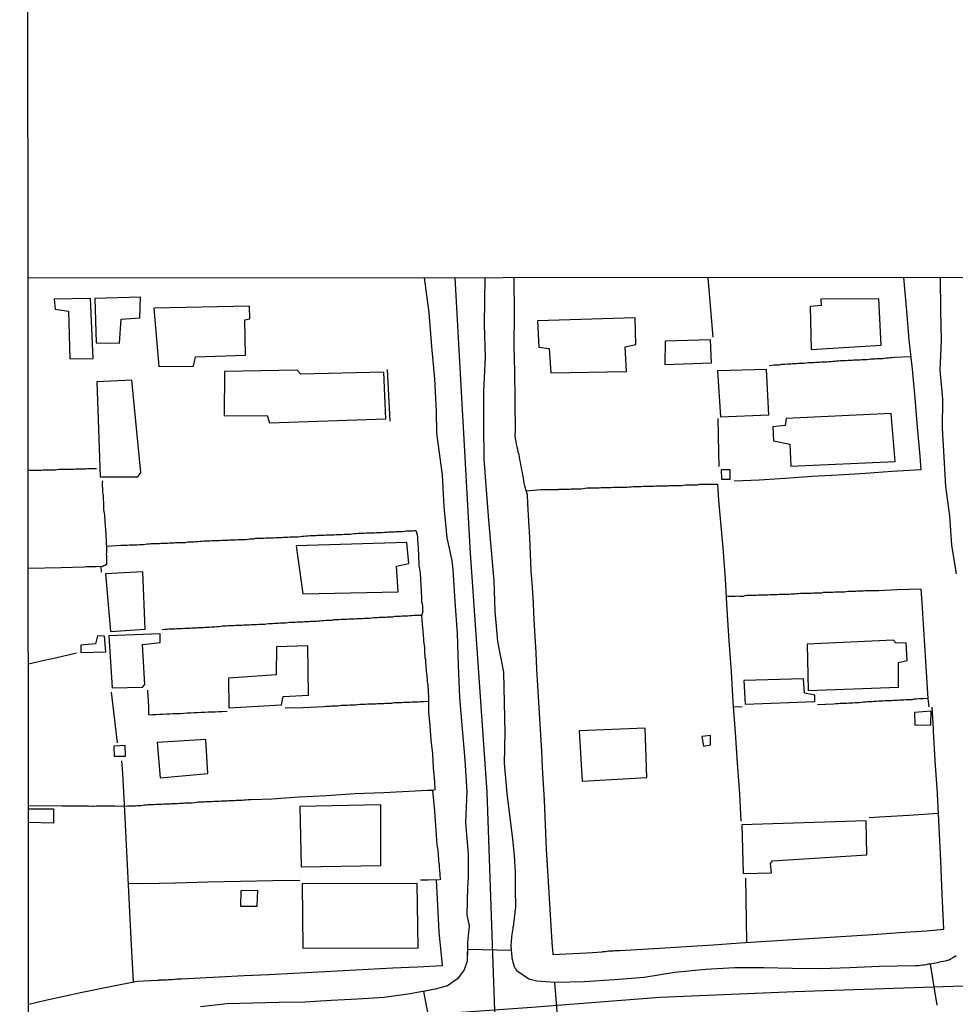
# Model space of a CAD drawing. Units: millimetres. Extents: x 190346 to 192761, y 1682605 to 1685379.
# Drawn here: x 190346 to 190455, y 1684184 to 1684298 of the extents above; entities that cross this region are included whole.
import ezdxf

# ---------------------------------------------------------------- set-up
doc = ezdxf.new("R2010")
doc.units = ezdxf.units.MM
for name, color, linetype in [('V-CRUZAMENTO', 1, 'Continuous'), ('V-EDIFICACAO', 31, 'Continuous'), ('V-EIXO_DE_LOGRADOURO', 3, 'Continuous'), ('V-LOTE', 1, 'Continuous'), ('V-QUADRA', 21, 'Continuous'), ('V-TESTADA', 41, 'Continuous'), ('X-LIMITE_1000', 7, 'Continuous'), ('X-LIMITE_5000', 7, 'Continuous')]:
    doc.layers.add(name, color=color, linetype=linetype)

msp = doc.modelspace()

# ---------------------------------------------------------------- linework, layer by layer
at = {"layer": 'V-CRUZAMENTO'}
for points in [[(190408.81, 1684181.07), (190408.38, 1684186.37), (190406.29, 1684186.51), (190405.38, 1684186.73), (190404.03, 1684187.69), (190403.95, 1684187.76), (190403.93, 1684187.82), (190403.89, 1684187.89), (190403.82, 1684187.93), (190403.72, 1684188.19), (190403.61, 1684188.45), (190403.54, 1684188.67), (190403.5, 1684188.92), (190403.44, 1684189.14), (190403.42, 1684189.4), (190403.39, 1684189.61), (190403.39, 1684189.83), (190403.35, 1684190.08), (190398.22, 1684190.2), (190398.19, 1684188.83), (190397.83, 1684187.81), (190397.06, 1684186.76), (190395.89, 1684185.97), (190394.49, 1684185.59), (190393.11, 1684185.32), (190394.21, 1684179.64)], [(190455.1, 1684189.46), (190454.91, 1684189.35), (190454.7, 1684189.22), (190454.46, 1684189.07), (190454.27, 1684188.96), (190454.05, 1684188.9), (190453.84, 1684188.85), (190453.62, 1684188.81), (190453.36, 1684188.77), (190453.15, 1684188.73), (190452.93, 1684188.64), (190452.72, 1684188.6), (190452.5, 1684188.55), (190452.25, 1684188.51), (190452.09, 1684188.48), (190452.85, 1684183.73)]]:
    msp.add_lwpolyline(points, dxfattribs=at)
at = {"layer": 'V-EDIFICACAO'}
for points in [[(190350.13, 1684265.83), (190350.24, 1684264.68), (190351.8, 1684264.44), (190351.95, 1684258.91), (190354.67, 1684258.95), (190354.38, 1684265.91), (190350.13, 1684265.83)], [(190354.86, 1684265.91), (190355.04, 1684260.76), (190357.74, 1684260.72), (190357.92, 1684263.51), (190360.1, 1684263.67), (190360.19, 1684266.06), (190354.86, 1684265.91)], [(190439.37, 1684265.83), (190439.41, 1684265.11), (190438.11, 1684264.98), (190438.22, 1684259.98), (190446.36, 1684260.49), (190446.12, 1684265.89), (190439.37, 1684265.83)], [(190361.75, 1684264.81), (190362.31, 1684258.01), (190366.36, 1684258.04), (190366.59, 1684259.15), (190372.39, 1684259.31), (190372.33, 1684263.43), (190372.91, 1684263.55), (190372.88, 1684265.03), (190361.75, 1684264.81)], [(190406.4, 1684263.3), (190406.53, 1684260.26), (190407.73, 1684260.1), (190407.95, 1684257.28), (190416.75, 1684257.44), (190416.6, 1684260.29), (190417.84, 1684260.56), (190417.73, 1684263.65), (190406.4, 1684263.3)], [(190421.24, 1684260.95), (190421.21, 1684258.23), (190426.65, 1684258.44), (190426.53, 1684261.1), (190421.24, 1684260.95)], [(190378.83, 1684257.1), (190378.4, 1684257.6), (190369.94, 1684257.43), (190369.92, 1684252.25), (190374.91, 1684252.32), (190375.19, 1684251.47), (190388.74, 1684251.93), (190388.5, 1684257.33), (190378.83, 1684257.1)], [(190427.33, 1684257.5), (190427.67, 1684252.16), (190433.31, 1684252.38), (190433.02, 1684257.65), (190427.33, 1684257.5)], [(190355.08, 1684256.21), (190355.47, 1684245.16), (190359.87, 1684245.18), (190360.2, 1684245.66), (190359.16, 1684256.43), (190355.08, 1684256.21)], [(190435.32, 1684251.97), (190435.21, 1684251.16), (190433.76, 1684251), (190433.86, 1684249.35), (190435.73, 1684248.98), (190435.85, 1684246.4), (190448.02, 1684246.96), (190447.55, 1684252.53), (190435.32, 1684251.97)], [(190427.75, 1684245.98), (190427.78, 1684244.89), (190428.81, 1684244.89), (190428.81, 1684245.99), (190427.75, 1684245.98)], [(190378.29, 1684237.15), (190379.09, 1684231.55), (190390.16, 1684231.8), (190389.97, 1684234.77), (190391.41, 1684235.09), (190391.18, 1684237.55), (190378.29, 1684237.15)], [(190356.11, 1684233.89), (190356.69, 1684227.2), (190360.74, 1684227.45), (190360.45, 1684234.13), (190356.11, 1684233.89)], [(190354.95, 1684225.76), (190353.25, 1684225.6), (190353.24, 1684224.75), (190356.16, 1684224.8), (190356, 1684226.65), (190355.17, 1684226.66), (190354.95, 1684225.76)], [(190356.5, 1684226.69), (190356.89, 1684220.64), (190360.43, 1684220.7), (190360.67, 1684221.01), (190360.41, 1684225.66), (190362.47, 1684225.92), (190362.47, 1684226.91), (190356.5, 1684226.69)], [(190437.75, 1684225.71), (190437.89, 1684220.33), (190448.39, 1684220.7), (190448.39, 1684223.56), (190449.41, 1684223.82), (190449.27, 1684225.85), (190448.13, 1684225.82), (190447.81, 1684226.17), (190437.75, 1684225.71)], [(190376.01, 1684225.4), (190375.96, 1684222.16), (190370.43, 1684221.75), (190370.45, 1684218.29), (190376.6, 1684218.64), (190376.8, 1684219.62), (190379.75, 1684219.76), (190379.66, 1684225.53), (190376.01, 1684225.4)], [(190430.41, 1684221.5), (190430.56, 1684218.72), (190438.66, 1684219.04), (190438.64, 1684219.77), (190437.46, 1684220.02), (190437.34, 1684221.66), (190430.41, 1684221.5)], [(190450.24, 1684217.77), (190450.28, 1684216.29), (190452.17, 1684216.31), (190452.2, 1684217.9), (190450.24, 1684217.77)], [(190411.23, 1684215.62), (190411.58, 1684209.76), (190419.12, 1684210.2), (190418.91, 1684215.92), (190411.23, 1684215.62)], [(190425.5, 1684214.96), (190425.69, 1684213.86), (190426.52, 1684213.99), (190426.51, 1684215.08), (190425.5, 1684214.96)], [(190357.07, 1684213.85), (190357.12, 1684212.67), (190358.45, 1684212.68), (190358.41, 1684213.94), (190357.07, 1684213.85)], [(190362.13, 1684214.26), (190362.47, 1684210.16), (190368.03, 1684210.65), (190367.8, 1684214.62), (190362.13, 1684214.26)], [(190378.71, 1684206.84), (190378.86, 1684199.81), (190388.13, 1684199.97), (190388.16, 1684207), (190378.71, 1684206.84)], [(190430.15, 1684204.68), (190430.32, 1684199.04), (190433.62, 1684199.12), (190433.5, 1684200.19), (190433.74, 1684200.52), (190444.72, 1684201.19), (190444.62, 1684205.16), (190430.15, 1684204.68)], [(190379.01, 1684197.84), (190379.09, 1684190.33), (190392.49, 1684190.38), (190392.39, 1684197.88), (190379.01, 1684197.84)], [(190371.87, 1684197.03), (190371.81, 1684195.23), (190373.77, 1684195.23), (190373.83, 1684197.06), (190371.87, 1684197.03)]]:
    msp.add_lwpolyline(points, close=True, dxfattribs=at)
msp.add_lwpolyline([(190347.14, 1684206.54), (190350.07, 1684206.54), (190350.04, 1684204.89), (190347.15, 1684204.98)], dxfattribs=at)
at = {"layer": 'V-EIXO_DE_LOGRADOURO'}
for points in [[(190396.76, 1684268.31), (190398.55, 1684236.3), (190400.48, 1684208.5), (190401.44, 1684180.84), (190404.06, 1684153.31), (190405.85, 1684125.78), (190406.26, 1684097.84), (190407.09, 1684070.04), (190408.33, 1684042.24), (190409.98, 1684014.58)], [(190347.17, 1684178.78), (190375.65, 1684181.34), (190405.74, 1684183.49), (190420.62, 1684184.65), (190436.33, 1684185.31), (190466.26, 1684186.3), (190496.52, 1684188.12), (190526.78, 1684189.94)]]:
    msp.add_lwpolyline(points, dxfattribs=at)
at = {"layer": 'V-LOTE'}
for points in [[(190403.62, 1684268.32), (190403.65, 1684264.12), (190403.63, 1684260.33), (190403.72, 1684257.47), (190403.72, 1684257.15), (190403.72, 1684256.85), (190403.72, 1684256.55), (190403.69, 1684256.25), (190403.72, 1684255.95), (190403.74, 1684255.65), (190403.76, 1684255.35), (190403.76, 1684255.04), (190403.74, 1684254.74), (190403.76, 1684254.44), (190403.76, 1684254.14), (190403.76, 1684253.84), (190403.76, 1684253.54), (190403.76, 1684253.24), (190403.76, 1684252.94), (190403.76, 1684252.64), (190403.74, 1684252.33), (190403.78, 1684252.03), (190403.78, 1684251.73), (190403.78, 1684251.43), (190403.78, 1684251.13), (190403.78, 1684250.83), (190403.8, 1684250.53), (190403.8, 1684250.42), (190403.76, 1684250.23), (190403.74, 1684249.93), (190403.78, 1684249.73), (190403.8, 1684249.62), (190403.87, 1684249.28), (190403.91, 1684248.98), (190403.97, 1684248.68), (190404.04, 1684248.38), (190404.1, 1684248.08), (190404.19, 1684247.77), (190404.25, 1684247.47), (190404.3, 1684247.17), (190404.36, 1684246.87), (190404.4, 1684246.57), (190404.47, 1684246.27), (190404.53, 1684245.97), (190404.6, 1684245.67), (190404.64, 1684245.37), (190404.7, 1684245.06), (190404.75, 1684244.72), (190404.81, 1684244.42), (190404.88, 1684244.12), (190405.19, 1684243.1), (190405.22, 1684242.02), (190405.34, 1684240.07), (190405.44, 1684238.13), (190405.52, 1684236.19), (190405.6, 1684234.25), (190405.75, 1684232.34), (190405.86, 1684230.43), (190405.97, 1684228.52), (190406.08, 1684226.61), (190406.19, 1684224.7), (190406.28, 1684222.79), (190406.37, 1684220.88), (190406.5, 1684218.97), (190406.61, 1684217.07), (190406.72, 1684215.17), (190406.83, 1684213.27), (190406.94, 1684211.37), (190407.04, 1684209.47), (190407.14, 1684207.57), (190407.22, 1684205.67), (190407.31, 1684203.77), (190407.4, 1684201.87), (190407.51, 1684199.97), (190407.62, 1684198.06), (190407.74, 1684196.15), (190407.86, 1684194.24), (190407.98, 1684192.33), (190408.1, 1684190.42), (190408.11, 1684190.23), (190408.16, 1684189.6), (190409.73, 1684189.7), (190411.32, 1684189.75), (190412.79, 1684189.83), (190413.92, 1684189.93), (190414, 1684189.95), (190414.13, 1684189.97), (190414.3, 1684189.97), (190414.47, 1684190), (190414.65, 1684190.02), (190414.86, 1684190.02), (190415.03, 1684190.02), (190415.21, 1684190.04), (190415.42, 1684190.06), (190415.59, 1684190.06), (190415.76, 1684190.06), (190415.98, 1684190.08), (190420.56, 1684190.35), (190423.69, 1684190.54), (190426.82, 1684190.75), (190429.95, 1684190.97), (190429.95, 1684190.97), (190433.03, 1684191.16), (190436.11, 1684191.35), (190439.19, 1684191.54), (190442.29, 1684191.73), (190445.39, 1684191.94), (190448.52, 1684192.16), (190451.65, 1684192.38), (190453.65, 1684192.55), (190453.48, 1684196.61), (190453.31, 1684200.52), (190453.14, 1684204.43), (190452.93, 1684208.32), (190452.66, 1684212.19), (190452.47, 1684215.6), (190452.45, 1684215.87)], [(190426.19, 1684268.34), (190426.77, 1684261.42)], [(190448.99, 1684268.36), (190449.34, 1684264.45), (190449.61, 1684261.09), (190450, 1684257.71), (190450.29, 1684254.33), (190450.58, 1684250.95), (190450.87, 1684247.57), (190451.01, 1684246)], [(190449.84, 1684259.13), (190447.91, 1684259.06), (190447.64, 1684259.02), (190447.43, 1684259), (190447.21, 1684258.98), (190447, 1684258.96), (190446.78, 1684258.93), (190446.52, 1684258.91), (190446.31, 1684258.89), (190446.09, 1684258.89), (190445.88, 1684258.89), (190445.66, 1684258.87), (190445.41, 1684258.85), (190445.19, 1684258.85), (190444.98, 1684258.83), (190444.76, 1684258.8), (190444.55, 1684258.8), (190444.33, 1684258.8), (190444.11, 1684258.78), (190443.9, 1684258.76), (190443.64, 1684258.76), (190443.43, 1684258.76), (190443.21, 1684258.74), (190443, 1684258.72), (190442.78, 1684258.72), (190442.52, 1684258.7), (190442.31, 1684258.68), (190442.09, 1684258.68), (190441.88, 1684258.68), (190441.66, 1684258.65), (190441.4, 1684258.63), (190441.19, 1684258.63), (190440.97, 1684258.59), (190440.76, 1684258.57), (190440.54, 1684258.55), (190440.29, 1684258.55), (190440.07, 1684258.53), (190439.86, 1684258.5), (190439.64, 1684258.5), (190439.43, 1684258.5), (190439.21, 1684258.48), (190439, 1684258.46), (190438.78, 1684258.46), (190438.52, 1684258.44), (190438.31, 1684258.42), (190438.09, 1684258.42), (190437.88, 1684258.42), (190437.66, 1684258.4), (190437.4, 1684258.37), (190437.19, 1684258.37), (190436.97, 1684258.37), (190436.76, 1684258.35), (190436.54, 1684258.33), (190436.29, 1684258.33), (190436.07, 1684258.31), (190435.86, 1684258.29), (190435.64, 1684258.29), (190435.42, 1684258.29), (190435.17, 1684258.25), (190434.95, 1684258.25), (190434.74, 1684258.23), (190434.52, 1684258.18), (190434.31, 1684258.18), (190434.09, 1684258.16), (190433.88, 1684258.16), (190433.66, 1684258.14), (190433.33, 1684258.1)], [(190427.36, 1684251.97), (190427.46, 1684248.01), (190427.48, 1684246.37)], [(190347.11, 1684245.94), (190347.92, 1684245.95), (190348.18, 1684245.94), (190348.4, 1684245.94), (190348.65, 1684245.96), (190348.87, 1684245.98), (190349.13, 1684245.98), (190349.34, 1684245.98), (190349.56, 1684245.98), (190349.82, 1684245.98), (190350.03, 1684245.98), (190350.29, 1684245.98), (190350.5, 1684246.01), (190350.72, 1684246.05), (190350.98, 1684246.07), (190351.19, 1684246.07), (190351.45, 1684246.07), (190351.67, 1684246.07), (190351.92, 1684246.07), (190352.18, 1684246.07), (190352.4, 1684246.07), (190352.65, 1684246.11), (190352.87, 1684246.11), (190353.13, 1684246.11), (190353.34, 1684246.11), (190353.56, 1684246.11), (190353.82, 1684246.11), (190354.03, 1684246.14), (190354.29, 1684246.14), (190354.5, 1684246.14), (190354.72, 1684246.14), (190355.07, 1684246.13)], [(190451, 1684246), (190447.67, 1684245.81), (190444.5, 1684245.57), (190441.37, 1684245.35), (190438.29, 1684245.2), (190435.22, 1684244.99), (190432.17, 1684244.78), (190429.25, 1684244.66)], [(190347.12, 1684234.55), (190350.94, 1684234.63), (190353.62, 1684234.7), (190353.86, 1684234.74), (190354.07, 1684234.74), (190354.33, 1684234.76), (190354.55, 1684234.76), (190354.81, 1684234.76), (190355.02, 1684234.76), (190355.79, 1684234.78), (190355.86, 1684234.84), (190355.94, 1684234.86), (190356.05, 1684234.91), (190356.22, 1684235.01), (190356.27, 1684235.04), (190356.27, 1684235.26), (190356.27, 1684235.51), (190356.27, 1684235.73), (190356.27, 1684235.94), (190356.24, 1684236.16), (190356.27, 1684236.37), (190356.27, 1684236.59), (190356.27, 1684236.8), (190356.17, 1684238.5), (190356.06, 1684239.99), (190356.05, 1684240.25), (190356.03, 1684240.46), (190356.01, 1684240.72), (190355.98, 1684240.93), (190355.96, 1684241.15), (190355.92, 1684241.36), (190355.92, 1684241.58), (190355.92, 1684241.84), (190355.9, 1684242.05), (190355.9, 1684242.27), (190355.88, 1684242.48), (190355.86, 1684242.7), (190355.86, 1684242.96), (190355.83, 1684243.17), (190355.81, 1684243.39), (190355.81, 1684243.6), (190355.79, 1684243.82), (190355.77, 1684244.07), (190355.77, 1684244.29), (190355.75, 1684244.5), (190355.78, 1684244.7)], [(190405.05, 1684243.55), (190406.76, 1684243.69), (190408.68, 1684243.69), (190408.8, 1684243.7), (190408.92, 1684243.75), (190409.14, 1684243.75), (190409.35, 1684243.75), (190409.61, 1684243.75), (190409.83, 1684243.75), (190410.09, 1684243.75), (190410.3, 1684243.77), (190410.52, 1684243.79), (190410.77, 1684243.79), (190410.99, 1684243.79), (190411.25, 1684243.79), (190411.46, 1684243.79), (190411.68, 1684243.81), (190411.94, 1684243.86), (190412.15, 1684243.88), (190412.41, 1684243.88), (190412.62, 1684243.88), (190412.84, 1684243.88), (190413.1, 1684243.88), (190413.31, 1684243.88), (190413.57, 1684243.88), (190413.79, 1684243.92), (190414.04, 1684243.92), (190414.26, 1684243.92), (190414.47, 1684243.92), (190414.73, 1684243.92), (190414.95, 1684243.94), (190415.21, 1684243.96), (190415.42, 1684243.96), (190415.64, 1684243.96), (190415.89, 1684243.96), (190416.11, 1684243.96), (190416.37, 1684243.96), (190416.58, 1684243.96), (190416.8, 1684243.99), (190417.06, 1684244.01), (190417.27, 1684244.01), (190417.53, 1684244.03), (190417.74, 1684244.05), (190417.96, 1684244.05), (190418.22, 1684244.05), (190418.43, 1684244.05), (190418.69, 1684244.09), (190418.91, 1684244.09), (190419.16, 1684244.09), (190419.42, 1684244.09), (190419.64, 1684244.09), (190419.89, 1684244.09), (190420.11, 1684244.11), (190420.37, 1684244.13), (190420.58, 1684244.13), (190420.8, 1684244.13), (190421.06, 1684244.13), (190421.27, 1684244.13), (190421.53, 1684244.13), (190421.74, 1684244.18), (190421.96, 1684244.18), (190422.22, 1684244.18), (190422.43, 1684244.18), (190422.69, 1684244.18), (190422.91, 1684244.18), (190423.16, 1684244.18), (190423.38, 1684244.2), (190423.59, 1684244.26), (190423.85, 1684244.26), (190424.07, 1684244.26), (190424.33, 1684244.26), (190424.54, 1684244.26), (190424.76, 1684244.26), (190425.01, 1684244.26), (190425.23, 1684244.31), (190425.49, 1684244.31), (190425.7, 1684244.31), (190425.92, 1684244.31), (190426.18, 1684244.31), (190426.39, 1684244.31), (190426.65, 1684244.33), (190426.86, 1684244.33), (190427.33, 1684244.33), (190427.43, 1684242.45), (190427.95, 1684236.92), (190428.21, 1684233.31), (190428.42, 1684229.7), (190428.63, 1684226.09), (190428.9, 1684222.54), (190429.11, 1684218.98), (190429.38, 1684215.42), (190429.62, 1684211.86), (190429.88, 1684208.31), (190430.06, 1684205.11)], [(190356.25, 1684237.09), (190357.9, 1684237.21), (190358.16, 1684237.21), (190358.42, 1684237.23), (190358.63, 1684237.23), (190358.89, 1684237.25), (190359.11, 1684237.25), (190359.37, 1684237.27), (190359.58, 1684237.27), (190359.8, 1684237.27), (190360.05, 1684237.29), (190360.27, 1684237.29), (190360.53, 1684237.32), (190360.74, 1684237.34), (190360.96, 1684237.38), (190361.22, 1684237.38), (190361.43, 1684237.4), (190361.69, 1684237.4), (190361.9, 1684237.42), (190362.12, 1684237.42), (190362.38, 1684237.42), (190362.59, 1684237.45), (190362.85, 1684237.47), (190363.07, 1684237.47), (190363.32, 1684237.47), (190363.58, 1684237.49), (190363.8, 1684237.51), (190364.06, 1684237.51), (190364.27, 1684237.53), (190364.53, 1684237.53), (190364.74, 1684237.53), (190364.96, 1684237.55), (190365.22, 1684237.55), (190365.43, 1684237.55), (190365.69, 1684237.6), (190365.9, 1684237.6), (190366.12, 1684237.6), (190366.38, 1684237.6), (190366.59, 1684237.64), (190366.85, 1684237.66), (190367.07, 1684237.68), (190367.32, 1684237.68), (190367.54, 1684237.72), (190367.75, 1684237.72), (190368.01, 1684237.72), (190368.23, 1684237.72), (190368.49, 1684237.75), (190368.7, 1684237.77), (190368.92, 1684237.77), (190369.17, 1684237.77), (190369.39, 1684237.77), (190369.65, 1684237.81), (190369.86, 1684237.81), (190370.08, 1684237.81), (190370.34, 1684237.81), (190370.55, 1684237.83), (190370.81, 1684237.85), (190371.02, 1684237.85), (190371.24, 1684237.85), (190371.5, 1684237.88), (190371.71, 1684237.9), (190371.97, 1684237.9), (190372.19, 1684237.9), (190372.44, 1684237.9), (190372.66, 1684237.94), (190372.87, 1684237.96), (190373.13, 1684237.98), (190373.35, 1684237.98), (190373.61, 1684238.03), (190373.82, 1684238.03), (190374.04, 1684238.03), (190374.29, 1684238.03), (190374.51, 1684238.05), (190374.77, 1684238.07), (190374.98, 1684238.07), (190375.2, 1684238.07), (190375.46, 1684238.07), (190375.67, 1684238.09), (190375.93, 1684238.11), (190376.14, 1684238.11), (190376.36, 1684238.11), (190376.62, 1684238.13), (190376.83, 1684238.15), (190377.09, 1684238.15), (190377.31, 1684238.15), (190377.56, 1684238.18), (190377.82, 1684238.2), (190378.04, 1684238.2), (190378.29, 1684238.2), (190378.51, 1684238.2), (190378.77, 1684238.24), (190378.98, 1684238.26), (190379.2, 1684238.28), (190379.46, 1684238.31), (190379.67, 1684238.31), (190379.93, 1684238.33), (190380.14, 1684238.33), (190380.36, 1684238.35), (190380.62, 1684238.35), (190380.83, 1684238.37), (190381.09, 1684238.37), (190381.09, 1684238.37), (190381.31, 1684238.37), (190381.56, 1684238.39), (190381.78, 1684238.41), (190381.99, 1684238.41), (190382.25, 1684238.41), (190382.47, 1684238.44), (190382.73, 1684238.44), (190382.94, 1684238.46), (190383.16, 1684238.46), (190383.41, 1684238.46), (190383.63, 1684238.48), (190383.89, 1684238.5), (190384.1, 1684238.5), (190384.32, 1684238.5), (190384.58, 1684238.52), (190384.79, 1684238.54), (190385.05, 1684238.57), (190385.26, 1684238.59), (190385.48, 1684238.61), (190385.74, 1684238.61), (190385.95, 1684238.63), (190386.21, 1684238.63), (190386.43, 1684238.65), (190386.68, 1684238.67), (190386.94, 1684238.67), (190387.16, 1684238.67), (190387.41, 1684238.67), (190387.63, 1684238.69), (190387.89, 1684238.71), (190388.1, 1684238.71), (190388.32, 1684238.71), (190388.58, 1684238.74), (190388.79, 1684238.74), (190389.05, 1684238.76), (190389.26, 1684238.76), (190389.48, 1684238.78), (190389.74, 1684238.78), (190389.95, 1684238.8), (190390.21, 1684238.8), (190390.43, 1684238.8), (190390.68, 1684238.82), (190390.9, 1684238.87), (190391.11, 1684238.89), (190391.37, 1684238.91), (190391.59, 1684238.91), (190391.85, 1684238.91), (190392.06, 1684238.93), (190392.23, 1684238.93)], [(190392.23, 1684238.93), (190392.25, 1684238.87), (190392.38, 1684238.44), (190392.4, 1684238.22), (190392.42, 1684237.97), (190392.42, 1684237.71), (190392.45, 1684237.49), (190392.47, 1684237.23), (190392.49, 1684237.02), (190392.49, 1684236.76), (190392.49, 1684236.55), (190392.53, 1684236.33), (190392.53, 1684236.07), (190392.55, 1684235.86), (190392.55, 1684235.6), (190392.57, 1684235.38), (190392.59, 1684235.13), (190392.59, 1684234.87), (190392.62, 1684234.65), (190392.66, 1684234.4), (190392.7, 1684234.18), (190392.72, 1684233.92), (190392.72, 1684233.71), (190392.75, 1684233.49), (190392.77, 1684233.23), (190392.77, 1684233.02), (190392.79, 1684232.76), (190392.79, 1684232.55), (190392.81, 1684232.33), (190392.83, 1684232.07), (190392.83, 1684231.86), (190392.85, 1684231.6), (190392.88, 1684231.38), (190392.88, 1684231.13), (190392.9, 1684230.87), (190392.9, 1684230.65), (190392.94, 1684230.39), (190392.98, 1684230.18), (190393, 1684229.92), (190393, 1684229.71), (190393.02, 1684229.49), (190392.9, 1684229.01), (190392.98, 1684227.65), (190393.11, 1684226.32), (190393.13, 1684226.05), (190393.15, 1684225.79), (190393.2, 1684225.58), (190393.22, 1684225.32), (190393.22, 1684225.1), (190393.24, 1684224.84), (190393.24, 1684224.63), (190393.28, 1684224.41), (190393.28, 1684224.41), (190393.28, 1684224.16), (190393.33, 1684223.94), (190393.33, 1684223.68), (190393.35, 1684223.47), (190393.37, 1684223.25), (190393.39, 1684223), (190393.41, 1684222.78), (190393.43, 1684222.52), (190393.45, 1684222.31), (190393.52, 1684222.09), (190393.52, 1684221.83), (190393.54, 1684221.62), (190393.56, 1684221.36), (190393.58, 1684221.15), (190393.61, 1684220.93), (190393.63, 1684220.67), (190393.65, 1684220.46), (190393.67, 1684220.2), (190393.67, 1684219.98), (190393.71, 1684219.73), (190393.71, 1684219.47), (190393.7, 1684217.84), (190393.84, 1684216.2), (190393.97, 1684214.56), (190394.15, 1684212.96), (190394.23, 1684211.32), (190394.39, 1684209.68), (190394.45, 1684208.77), (190394.17, 1684208.68), (190394.39, 1684206.27), (190394.6, 1684203.49), (190394.6, 1684203.29), (190394.62, 1684203.12), (190394.64, 1684202.9), (190394.64, 1684202.73), (190394.66, 1684202.56), (190394.68, 1684202.35), (190394.7, 1684202.17), (190394.75, 1684201.96), (190394.77, 1684201.74), (190394.79, 1684201.57), (190394.83, 1684201.4), (190394.83, 1684201.18), (190394.83, 1684201.01), (190394.85, 1684200.84), (190394.87, 1684200.62), (190394.87, 1684200.45), (190394.9, 1684200.28), (190394.92, 1684200.07), (190394.92, 1684199.89), (190394.94, 1684199.68), (190394.96, 1684199.46), (190394.98, 1684199.29), (190395, 1684199.12), (190395, 1684198.9), (190395.03, 1684198.73), (190395.05, 1684198.56), (190395.07, 1684198.32), (190395.04, 1684198.31)], [(190355.57, 1684234.77), (190355.59, 1684234.09)], [(190451.03, 1684232.09), (190448.23, 1684232.03), (190446.12, 1684231.93), (190446.02, 1684231.96), (190446, 1684231.92), (190445.88, 1684231.92), (190445.66, 1684231.92), (190445.41, 1684231.92), (190445.19, 1684231.92), (190444.98, 1684231.92), (190444.76, 1684231.9), (190444.55, 1684231.9), (190444.33, 1684231.87), (190444.11, 1684231.87), (190443.9, 1684231.87), (190443.64, 1684231.87), (190443.43, 1684231.85), (190443.21, 1684231.83), (190443, 1684231.83), (190442.78, 1684231.83), (190442.52, 1684231.83), (190442.31, 1684231.79), (190442.09, 1684231.75), (190441.88, 1684231.75), (190441.66, 1684231.75), (190441.4, 1684231.75), (190441.19, 1684231.75), (190440.97, 1684231.75), (190440.76, 1684231.73), (190440.54, 1684231.7), (190440.29, 1684231.7), (190440.07, 1684231.7), (190439.86, 1684231.7), (190439.64, 1684231.7), (190439.43, 1684231.66), (190439.21, 1684231.66), (190439, 1684231.66), (190438.78, 1684231.66), (190438.52, 1684231.64), (190438.31, 1684231.62), (190438.09, 1684231.62), (190437.88, 1684231.62), (190437.66, 1684231.62), (190437.4, 1684231.62), (190437.19, 1684231.6), (190436.97, 1684231.6), (190436.76, 1684231.57), (190436.54, 1684231.57), (190436.29, 1684231.53), (190436.07, 1684231.53), (190435.86, 1684231.53), (190435.64, 1684231.49), (190435.42, 1684231.49), (190435.17, 1684231.49), (190434.95, 1684231.49), (190434.74, 1684231.49), (190434.52, 1684231.47), (190434.31, 1684231.44), (190434.09, 1684231.44), (190433.88, 1684231.44), (190433.66, 1684231.44), (190433.4, 1684231.44), (190433.19, 1684231.42), (190432.97, 1684231.42), (190432.76, 1684231.4), (190432.54, 1684231.4), (190432.28, 1684231.4), (190432.07, 1684231.4), (190431.85, 1684231.36), (190431.64, 1684231.36), (190431.42, 1684231.36), (190431.17, 1684231.36), (190430.95, 1684231.36), (190430.74, 1684231.36), (190430.52, 1684231.32), (190430.31, 1684231.27), (190430.09, 1684231.27), (190429.88, 1684231.27), (190429.66, 1684231.29), (190429.4, 1684231.27), (190429.19, 1684231.27), (190428.97, 1684231.27), (190428.76, 1684231.27), (190428.49, 1684231.24)], [(190451.96, 1684218.41), (190451.84, 1684219.4), (190451.6, 1684223.07), (190451.38, 1684226.79), (190451.16, 1684230.51), (190451.04, 1684232.09), (190451.03, 1684232.09)], [(190392.91, 1684229.03), (190392, 1684229.03), (190391.76, 1684228.99), (190391.54, 1684228.99), (190391.29, 1684228.95), (190391.07, 1684228.95), (190390.86, 1684228.95), (190390.64, 1684228.95), (190390.43, 1684228.91), (190390.21, 1684228.91), (190390, 1684228.91), (190389.78, 1684228.91), (190389.52, 1684228.86), (190389.31, 1684228.86), (190389.09, 1684228.86), (190388.88, 1684228.86), (190388.66, 1684228.82), (190388.4, 1684228.82), (190388.19, 1684228.82), (190387.97, 1684228.82), (190387.76, 1684228.78), (190387.54, 1684228.78), (190387.29, 1684228.76), (190387.07, 1684228.73), (190386.86, 1684228.69), (190386.64, 1684228.69), (190386.43, 1684228.69), (190386.21, 1684228.69), (190386, 1684228.65), (190385.78, 1684228.65), (190385.52, 1684228.65), (190385.31, 1684228.65), (190385.09, 1684228.6), (190384.88, 1684228.6), (190384.66, 1684228.6), (190384.4, 1684228.6), (190384.19, 1684228.56), (190383.97, 1684228.56), (190383.76, 1684228.56), (190383.54, 1684228.56), (190383.28, 1684228.52), (190383.07, 1684228.52), (190382.85, 1684228.52), (190382.64, 1684228.52), (190382.42, 1684228.48), (190382.17, 1684228.48), (190381.95, 1684228.48), (190381.74, 1684228.48), (190381.52, 1684228.43), (190381.31, 1684228.41), (190381.09, 1684228.39), (190380.88, 1684228.39), (190380.66, 1684228.35), (190380.4, 1684228.35), (190380.19, 1684228.35), (190379.97, 1684228.35), (190379.76, 1684228.3), (190379.54, 1684228.3), (190379.28, 1684228.3), (190379.07, 1684228.28), (190378.85, 1684228.26), (190378.64, 1684228.26), (190378.42, 1684228.26), (190378.17, 1684228.24), (190377.95, 1684228.22), (190377.74, 1684228.22), (190377.52, 1684228.22), (190377.31, 1684228.2), (190377.09, 1684228.17), (190376.87, 1684228.17), (190376.66, 1684228.17), (190376.4, 1684228.15), (190376.19, 1684228.13), (190375.97, 1684228.13), (190375.76, 1684228.13), (190375.54, 1684228.09), (190375.28, 1684228.09), (190375.07, 1684228.07), (190374.85, 1684228.05), (190374.64, 1684228), (190374.42, 1684228), (190374.16, 1684228), (190373.95, 1684228), (190373.73, 1684227.96), (190373.52, 1684227.96), (190373.3, 1684227.96), (190373.05, 1684227.94), (190372.83, 1684227.92), (190372.62, 1684227.92), (190372.4, 1684227.92), (190372.19, 1684227.9), (190371.97, 1684227.87), (190371.76, 1684227.87), (190371.54, 1684227.87), (190371.28, 1684227.87), (190371.07, 1684227.83), (190370.85, 1684227.83), (190370.64, 1684227.83), (190370.42, 1684227.83), (190370.16, 1684227.81), (190369.95, 1684227.79), (190369.95, 1684227.79), (190369.73, 1684227.79), (190369.52, 1684227.77), (190369.3, 1684227.74), (190369.05, 1684227.72), (190368.83, 1684227.7), (190368.62, 1684227.68), (190368.4, 1684227.68), (190368.18, 1684227.66), (190367.93, 1684227.66), (190367.71, 1684227.66), (190367.5, 1684227.62), (190367.28, 1684227.62), (190367.07, 1684227.62), (190366.85, 1684227.6), (190366.64, 1684227.57), (190366.42, 1684227.57), (190366.16, 1684227.57), (190365.95, 1684227.55), (190365.73, 1684227.53), (190365.52, 1684227.53), (190365.3, 1684227.53), (190365.04, 1684227.49), (190364.83, 1684227.49), (190364.61, 1684227.49), (190364.4, 1684227.49), (190364.18, 1684227.44), (190363.93, 1684227.44), (190363.71, 1684227.44), (190363.5, 1684227.44), (190363.28, 1684227.42), (190363.07, 1684227.4), (190362.69, 1684227.37)], [(190347.13, 1684223.43), (190348.97, 1684223.86), (190350.44, 1684224.14), (190351.9, 1684224.49), (190352.75, 1684224.71)], [(190357.49, 1684214.25), (190357.28, 1684216.21), (190356.8, 1684220.12)], [(190360.99, 1684220.34), (190361.11, 1684218.46), (190361.13, 1684217.57), (190361.17, 1684217.48), (190361.56, 1684217.51), (190361.99, 1684217.51), (190362.38, 1684217.55), (190362.76, 1684217.55), (190363.19, 1684217.59), (190363.58, 1684217.59), (190363.97, 1684217.63), (190364.4, 1684217.63), (190364.83, 1684217.63), (190365.22, 1684217.68), (190365.6, 1684217.72), (190366.03, 1684217.74), (190366.42, 1684217.76), (190366.81, 1684217.76), (190367.24, 1684217.81), (190367.67, 1684217.81), (190368.06, 1684217.85), (190368.44, 1684217.85), (190368.87, 1684217.85), (190369.26, 1684217.89), (190369.65, 1684217.89), (190370.26, 1684217.92)], [(190438.96, 1684218.68), (190440.83, 1684218.78), (190441.1, 1684218.8), (190441.36, 1684218.82), (190441.62, 1684218.84), (190441.88, 1684218.84), (190442.14, 1684218.84), (190442.39, 1684218.86), (190442.61, 1684218.88), (190442.87, 1684218.88), (190443.08, 1684218.9), (190443.34, 1684218.93), (190443.6, 1684218.93), (190443.86, 1684218.93), (190444.11, 1684218.97), (190444.33, 1684218.99), (190444.59, 1684219.01), (190444.8, 1684219.03), (190445.06, 1684219.05), (190445.32, 1684219.05), (190445.58, 1684219.08), (190445.84, 1684219.08), (190446.09, 1684219.1), (190446.35, 1684219.1), (190446.57, 1684219.12), (190446.83, 1684219.14), (190447.04, 1684219.14), (190447.3, 1684219.14), (190447.56, 1684219.16), (190447.81, 1684219.18), (190448.07, 1684219.21), (190448.29, 1684219.21), (190448.55, 1684219.23), (190448.76, 1684219.23), (190449.02, 1684219.23), (190449.28, 1684219.27), (190449.54, 1684219.27), (190449.79, 1684219.27), (190450.01, 1684219.29), (190450.27, 1684219.34), (190450.48, 1684219.36), (190450.74, 1684219.38), (190451, 1684219.38), (190451.26, 1684219.4), (190451.81, 1684219.43)], [(190377, 1684218.29), (190379.14, 1684218.34), (190381.5, 1684218.46), (190381.74, 1684218.49), (190381.95, 1684218.49), (190382.21, 1684218.49), (190382.42, 1684218.52), (190382.64, 1684218.54), (190382.9, 1684218.54), (190383.11, 1684218.54), (190383.37, 1684218.58), (190383.59, 1684218.6), (190383.84, 1684218.62), (190384.06, 1684218.62), (190384.27, 1684218.62), (190384.53, 1684218.67), (190384.75, 1684218.67), (190385.01, 1684218.67), (190385.22, 1684218.67), (190385.44, 1684218.69), (190385.69, 1684218.71), (190385.91, 1684218.71), (190386.17, 1684218.71), (190386.38, 1684218.71), (190386.6, 1684218.75), (190386.86, 1684218.75), (190387.07, 1684218.75), (190387.33, 1684218.78), (190387.54, 1684218.78), (190387.76, 1684218.8), (190388.02, 1684218.8), (190388.23, 1684218.8), (190388.49, 1684218.8), (190388.71, 1684218.84), (190388.96, 1684218.84), (190389.22, 1684218.84), (190389.44, 1684218.86), (190389.69, 1684218.91), (190389.91, 1684218.93), (190390.17, 1684218.93), (190390.38, 1684218.93), (190390.6, 1684218.93), (190390.86, 1684218.97), (190391.07, 1684218.97), (190391.33, 1684218.97), (190391.54, 1684218.97), (190391.76, 1684218.99), (190392.02, 1684219.01), (190392.23, 1684219.01), (190392.49, 1684219.01), (190392.71, 1684219.03), (190392.96, 1684219.05), (190393.18, 1684219.05), (190393.68, 1684219.06)], [(190429.15, 1684218.42), (190430.19, 1684218.44)], [(190359.36, 1684186.43), (190359.09, 1684191.43), (190358.9, 1684195.34), (190358.71, 1684199.25), (190358.52, 1684203.16), (190358.33, 1684207.05), (190358.14, 1684210.65), (190358.02, 1684212.14)], [(190394.17, 1684208.68), (190393.59, 1684208.68), (190388.5, 1684208.41), (190385.13, 1684208.29), (190381.83, 1684208.07), (190378.65, 1684207.93), (190375.48, 1684207.69), (190373.17, 1684207.6), (190373.02, 1684207.65), (190373.02, 1684207.61), (190372.92, 1684207.61), (190372.7, 1684207.59), (190372.44, 1684207.57), (190372.23, 1684207.57), (190372.01, 1684207.52), (190371.8, 1684207.52), (190371.58, 1684207.52), (190371.33, 1684207.52), (190371.11, 1684207.48), (190370.9, 1684207.48), (190370.68, 1684207.48), (190370.47, 1684207.48), (190370.25, 1684207.46), (190370.03, 1684207.44), (190369.82, 1684207.44), (190369.56, 1684207.44), (190369.35, 1684207.42), (190369.13, 1684207.4), (190368.92, 1684207.4), (190368.7, 1684207.4), (190368.44, 1684207.37), (190368.23, 1684207.37), (190368.01, 1684207.35), (190367.8, 1684207.35), (190367.58, 1684207.33), (190367.32, 1684207.33), (190367.11, 1684207.31), (190366.89, 1684207.31), (190366.68, 1684207.29), (190366.46, 1684207.27), (190366.21, 1684207.22), (190365.99, 1684207.22), (190365.78, 1684207.22), (190365.56, 1684207.22), (190365.35, 1684207.2), (190365.13, 1684207.18), (190364.92, 1684207.18), (190364.7, 1684207.18), (190364.44, 1684207.14), (190364.23, 1684207.14), (190364.01, 1684207.14), (190363.8, 1684207.14), (190363.58, 1684207.09), (190363.32, 1684207.09), (190363.11, 1684207.09), (190362.89, 1684207.09), (190362.68, 1684207.07), (190362.46, 1684207.05), (190362.21, 1684207.05), (190361.99, 1684207.05), (190361.78, 1684207.03), (190361.56, 1684207.01), (190361.34, 1684207.01), (190361.09, 1684207.01), (190360.87, 1684206.99), (190360.66, 1684206.97), (190360.44, 1684206.95), (190360.23, 1684206.92), (190360.01, 1684206.92), (190359.8, 1684206.9), (190359.58, 1684206.88), (190359.32, 1684206.88), (190359.11, 1684206.86), (190358.89, 1684206.86), (190358.68, 1684206.86), (190357.47, 1684206.84), (190357.21, 1684206.88), (190357, 1684206.88), (190356.78, 1684206.88), (190356.53, 1684206.88), (190356.31, 1684206.88), (190356.1, 1684206.88), (190355.88, 1684206.88), (190355.67, 1684206.88), (190355.45, 1684206.88), (190355.24, 1684206.88), (190355.02, 1684206.88), (190354.76, 1684206.84), (190354.67, 1684206.84), (190354.55, 1684206.86), (190354.33, 1684206.84), (190354.12, 1684206.88), (190353.9, 1684206.88), (190353.64, 1684206.88), (190353.43, 1684206.88), (190353.21, 1684206.88), (190353, 1684206.88), (190352.78, 1684206.88), (190352.53, 1684206.88), (190352.31, 1684206.88), (190352.1, 1684206.88), (190352.1, 1684206.88), (190351.88, 1684206.88), (190351.67, 1684206.88), (190351.45, 1684206.88), (190351.24, 1684206.88), (190351.02, 1684206.88), (190347.14, 1684206.9), (190347.14, 1684206.9)], [(190453.06, 1684206), (190449.6, 1684205.79), (190446.19, 1684205.6), (190444.99, 1684205.51)], [(190347.17, 1684183.85), (190349.12, 1684184.28), (190353.41, 1684185.22), (190356.66, 1684185.87), (190359.81, 1684186.52), (190362.16, 1684186.62), (190362.31, 1684186.62), (190362.31, 1684186.66), (190362.42, 1684186.66), (190362.68, 1684186.66), (190362.94, 1684186.66), (190363.19, 1684186.68), (190363.41, 1684186.7), (190363.67, 1684186.7), (190363.88, 1684186.7), (190364.14, 1684186.73), (190364.4, 1684186.79), (190364.66, 1684186.79), (190364.92, 1684186.79), (190369.34, 1684187), (190372.23, 1684187.15), (190375.12, 1684187.3), (190378.01, 1684187.45), (190380.9, 1684187.6), (190383.79, 1684187.75), (190386.67, 1684187.9), (190389.55, 1684188.05), (190392.43, 1684188.19), (190395.31, 1684188.33), (190394.95, 1684192.25), (190394.73, 1684196.1), (190394.62, 1684198.27)], [(190378.71, 1684198.22), (190375.59, 1684198.19), (190371.81, 1684198.1), (190368.03, 1684198.01), (190364.25, 1684197.92), (190360.47, 1684197.83), (190358.79, 1684197.85)], [(190394.92, 1684198.28), (190393.66, 1684198.27), (190392.76, 1684198.25)], [(190430.75, 1684191.02), (190430.66, 1684196.13), (190430.63, 1684198.48)]]:
    msp.add_lwpolyline(points, dxfattribs=at)
at = {"layer": 'V-QUADRA'}
for points in [[(190393.21, 1684268.31), (190393.73, 1684264.28), (190394.04, 1684260.34), (190394.4, 1684256.56), (190394.59, 1684252.78), (190394.61, 1684250.25), (190394.8, 1684249.1), (190395.28, 1684245.4), (190395.5, 1684241.74), (190395.83, 1684238.08), (190396.42, 1684235.45), (190396.52, 1684234.36), (190396.78, 1684230.66), (190397.04, 1684226.96), (190397.16, 1684223.24), (190397.31, 1684219.52), (190397.62, 1684215.87), (190397.93, 1684212.22), (190398.14, 1684208.57), (190398.02, 1684204.92), (190398.3, 1684201.27), (190398.32, 1684198.57), (190398.25, 1684197.42), (190398.15, 1684194.24), (190398.41, 1684192.93), (190398.24, 1684191.01), (190398.19, 1684188.83), (190397.83, 1684187.81), (190397.06, 1684186.76), (190395.89, 1684185.97), (190394.49, 1684185.59), (190391.55, 1684185.02), (190388.54, 1684184.61), (190385.49, 1684184.42), (190382.38, 1684184.27), (190379.3, 1684184.06), (190376.27, 1684184.01), (190373.24, 1684183.96), (190370.21, 1684183.87), (190367.16, 1684183.51)], [(190455.1, 1684189.46), (190454.91, 1684189.35), (190454.7, 1684189.22), (190454.46, 1684189.07), (190454.27, 1684188.96), (190454.05, 1684188.9), (190453.84, 1684188.85), (190453.62, 1684188.81), (190453.36, 1684188.77), (190453.15, 1684188.73), (190452.93, 1684188.64), (190452.72, 1684188.6), (190452.5, 1684188.55), (190452.25, 1684188.51), (190452.03, 1684188.47), (190451.82, 1684188.47), (190451.6, 1684188.42), (190451.39, 1684188.38), (190451.17, 1684188.36), (190450.95, 1684188.34), (190450.74, 1684188.3), (190450.48, 1684188.3), (190450.37, 1684188.28), (190446.15, 1684188.23), (190442.74, 1684188.06), (190439.35, 1684187.96), (190436.03, 1684187.98), (190432.71, 1684188.07), (190429.34, 1684188.07), (190425.93, 1684187.86), (190422.37, 1684187.5), (190418.81, 1684186.92), (190415.3, 1684186.65), (190411.84, 1684186.44), (190408.38, 1684186.37), (190406.29, 1684186.51), (190405.38, 1684186.73), (190404.03, 1684187.69), (190403.95, 1684187.76), (190403.93, 1684187.82), (190403.89, 1684187.89), (190403.82, 1684187.93), (190403.72, 1684188.19), (190403.61, 1684188.45), (190403.54, 1684188.67), (190403.5, 1684188.92), (190403.44, 1684189.14), (190403.42, 1684189.4), (190403.39, 1684189.61), (190403.39, 1684189.83), (190403.35, 1684190.08), (190403.35, 1684190.3), (190403.31, 1684190.56), (190403.33, 1684190.77), (190403.35, 1684190.99), (190403.37, 1684191.25), (190403.39, 1684191.46), (190403.41, 1684191.72), (190403.44, 1684191.93), (190403.48, 1684192.15), (190403.5, 1684192.41), (190403.54, 1684192.62), (190403.56, 1684192.84), (190403.61, 1684193.05), (190403.63, 1684193.16), (190403.86, 1684195.17), (190403.81, 1684197.17), (190403.82, 1684199.17), (190403.72, 1684201.13), (190403.5, 1684203.01), (190403.5, 1684203.01), (190402.84, 1684208.35), (190402.55, 1684211.88), (190402.62, 1684215.41), (190402.55, 1684218.94), (190402.48, 1684222.47), (190401.78, 1684226), (190401.45, 1684229.53), (190401.33, 1684233.06), (190401.02, 1684236.59), (190400.71, 1684240.12), (190400.44, 1684243.67), (190400.17, 1684247.22), (190400.15, 1684251.18), (190400.15, 1684255.14), (190400.32, 1684259.11), (190400.23, 1684262.91), (190400.29, 1684268.34)], [(190453.25, 1684268.36), (190453.27, 1684264.53), (190453.36, 1684261.03), (190453.22, 1684257.59), (190453.51, 1684254.2), (190453.48, 1684250.84), (190453.65, 1684247.45), (190453.87, 1684244.04), (190454.32, 1684240.63), (190454.58, 1684237.22), (190455.11, 1684233.88)]]:
    msp.add_lwpolyline(points, dxfattribs=at)
at = {"layer": 'V-TESTADA'}
for points in [[(190403.62, 1684268.32), (190403.65, 1684264.12), (190403.63, 1684260.33), (190403.72, 1684257.47), (190403.72, 1684257.15), (190403.72, 1684256.85), (190403.72, 1684256.55), (190403.69, 1684256.25), (190403.72, 1684255.95), (190403.74, 1684255.65), (190403.76, 1684255.35), (190403.76, 1684255.04), (190403.74, 1684254.74), (190403.76, 1684254.44), (190403.76, 1684254.14), (190403.76, 1684253.84), (190403.76, 1684253.54), (190403.76, 1684253.24), (190403.76, 1684252.94), (190403.76, 1684252.64), (190403.74, 1684252.33), (190403.78, 1684252.03), (190403.78, 1684251.73), (190403.78, 1684251.43), (190403.78, 1684251.13), (190403.78, 1684250.83), (190403.8, 1684250.53), (190403.8, 1684250.42), (190403.76, 1684250.23), (190403.74, 1684249.93), (190403.78, 1684249.73), (190403.8, 1684249.62), (190403.87, 1684249.28), (190403.91, 1684248.98), (190403.97, 1684248.68), (190404.04, 1684248.38), (190404.1, 1684248.08), (190404.19, 1684247.77), (190404.25, 1684247.47), (190404.3, 1684247.17), (190404.36, 1684246.87), (190404.4, 1684246.57), (190404.47, 1684246.27), (190404.53, 1684245.97), (190404.6, 1684245.67), (190404.64, 1684245.37), (190404.7, 1684245.06), (190404.75, 1684244.72), (190404.81, 1684244.42), (190404.88, 1684244.12), (190405.19, 1684243.1), (190405.22, 1684242.02), (190405.34, 1684240.07), (190405.44, 1684238.13), (190405.52, 1684236.19), (190405.6, 1684234.25), (190405.75, 1684232.34), (190405.86, 1684230.43), (190405.97, 1684228.52), (190406.08, 1684226.61), (190406.19, 1684224.7), (190406.28, 1684222.79), (190406.37, 1684220.88), (190406.5, 1684218.97), (190406.61, 1684217.07), (190406.72, 1684215.17), (190406.83, 1684213.27), (190406.94, 1684211.37), (190407.04, 1684209.47), (190407.14, 1684207.57), (190407.22, 1684205.67), (190407.31, 1684203.77), (190407.4, 1684201.87), (190407.51, 1684199.97), (190407.62, 1684198.06), (190407.74, 1684196.15), (190407.86, 1684194.24), (190407.98, 1684192.33), (190408.1, 1684190.42), (190408.11, 1684190.23), (190408.16, 1684189.6), (190409.73, 1684189.7), (190411.32, 1684189.75), (190412.79, 1684189.83), (190413.92, 1684189.93), (190414, 1684189.95), (190414.13, 1684189.97), (190414.3, 1684189.97), (190414.47, 1684190), (190414.65, 1684190.02), (190414.86, 1684190.02), (190415.03, 1684190.02), (190415.21, 1684190.04), (190415.42, 1684190.06), (190415.59, 1684190.06), (190415.76, 1684190.06), (190415.98, 1684190.08), (190420.56, 1684190.35), (190423.69, 1684190.54), (190426.82, 1684190.75), (190429.95, 1684190.97), (190429.95, 1684190.97), (190433.03, 1684191.16), (190436.11, 1684191.35), (190439.19, 1684191.54), (190442.29, 1684191.73), (190445.39, 1684191.94), (190448.52, 1684192.16), (190451.65, 1684192.38), (190453.65, 1684192.55), (190453.48, 1684196.61), (190453.31, 1684200.52), (190453.14, 1684204.43), (190452.93, 1684208.32), (190452.66, 1684212.19), (190452.47, 1684215.6), (190452.45, 1684215.87)], [(190448.99, 1684268.36), (190449.34, 1684264.45), (190449.61, 1684261.09), (190450, 1684257.71), (190450.29, 1684254.33), (190450.58, 1684250.95), (190450.87, 1684247.57), (190451.01, 1684246)], [(190389.25, 1684251.64), (190388.91, 1684257.64)], [(190392.23, 1684238.93), (190392.25, 1684238.87), (190392.38, 1684238.44), (190392.4, 1684238.22), (190392.42, 1684237.97), (190392.42, 1684237.71), (190392.45, 1684237.49), (190392.47, 1684237.23), (190392.49, 1684237.02), (190392.49, 1684236.76), (190392.49, 1684236.55), (190392.53, 1684236.33), (190392.53, 1684236.07), (190392.55, 1684235.86), (190392.55, 1684235.6), (190392.57, 1684235.38), (190392.59, 1684235.13), (190392.59, 1684234.87), (190392.62, 1684234.65), (190392.66, 1684234.4), (190392.7, 1684234.18), (190392.72, 1684233.92), (190392.72, 1684233.71), (190392.75, 1684233.49), (190392.77, 1684233.23), (190392.77, 1684233.02), (190392.79, 1684232.76), (190392.79, 1684232.55), (190392.81, 1684232.33), (190392.83, 1684232.07), (190392.83, 1684231.86), (190392.85, 1684231.6), (190392.88, 1684231.38), (190392.88, 1684231.13), (190392.9, 1684230.87), (190392.9, 1684230.65), (190392.94, 1684230.39), (190392.98, 1684230.18), (190393, 1684229.92), (190393, 1684229.71), (190393.02, 1684229.49), (190392.9, 1684229.01), (190392.98, 1684227.65), (190393.11, 1684226.32), (190393.13, 1684226.05), (190393.15, 1684225.79), (190393.2, 1684225.58), (190393.22, 1684225.32), (190393.22, 1684225.1), (190393.24, 1684224.84), (190393.24, 1684224.63), (190393.28, 1684224.41), (190393.28, 1684224.41), (190393.28, 1684224.16), (190393.33, 1684223.94), (190393.33, 1684223.68), (190393.35, 1684223.47), (190393.37, 1684223.25), (190393.39, 1684223), (190393.41, 1684222.78), (190393.43, 1684222.52), (190393.45, 1684222.31), (190393.52, 1684222.09), (190393.52, 1684221.83), (190393.54, 1684221.62), (190393.56, 1684221.36), (190393.58, 1684221.15), (190393.61, 1684220.93), (190393.63, 1684220.67), (190393.65, 1684220.46), (190393.67, 1684220.2), (190393.67, 1684219.98), (190393.71, 1684219.73), (190393.71, 1684219.47), (190393.7, 1684217.84), (190393.84, 1684216.2), (190393.97, 1684214.56), (190394.15, 1684212.96), (190394.23, 1684211.32), (190394.39, 1684209.68), (190394.45, 1684208.77), (190394.17, 1684208.68), (190394.39, 1684206.27), (190394.6, 1684203.49), (190394.6, 1684203.29), (190394.62, 1684203.12), (190394.64, 1684202.9), (190394.64, 1684202.73), (190394.66, 1684202.56), (190394.68, 1684202.35), (190394.7, 1684202.17), (190394.75, 1684201.96), (190394.77, 1684201.74), (190394.79, 1684201.57), (190394.83, 1684201.4), (190394.83, 1684201.18), (190394.83, 1684201.01), (190394.85, 1684200.84), (190394.87, 1684200.62), (190394.87, 1684200.45), (190394.9, 1684200.28), (190394.92, 1684200.07), (190394.92, 1684199.89), (190394.94, 1684199.68), (190394.96, 1684199.46), (190394.98, 1684199.29), (190395, 1684199.12), (190395, 1684198.9), (190395.03, 1684198.73), (190395.05, 1684198.56), (190395.07, 1684198.32), (190395.04, 1684198.31)], [(190451.96, 1684218.41), (190451.84, 1684219.4), (190451.6, 1684223.07), (190451.38, 1684226.79), (190451.16, 1684230.51), (190451.04, 1684232.09), (190451.03, 1684232.09)], [(190452.45, 1684215.87), (190452.33, 1684218.37)], [(190347.17, 1684183.85), (190349.12, 1684184.28), (190353.41, 1684185.22), (190356.66, 1684185.87), (190359.81, 1684186.52), (190362.16, 1684186.62), (190362.31, 1684186.62), (190362.31, 1684186.66), (190362.42, 1684186.66), (190362.68, 1684186.66), (190362.94, 1684186.66), (190363.19, 1684186.68), (190363.41, 1684186.7), (190363.67, 1684186.7), (190363.88, 1684186.7), (190364.14, 1684186.73), (190364.4, 1684186.79), (190364.66, 1684186.79), (190364.92, 1684186.79), (190369.34, 1684187), (190372.23, 1684187.15), (190375.12, 1684187.3), (190378.01, 1684187.45), (190380.9, 1684187.6), (190383.79, 1684187.75), (190386.67, 1684187.9), (190389.55, 1684188.05), (190392.43, 1684188.19), (190395.31, 1684188.33), (190394.95, 1684192.25), (190394.73, 1684196.1), (190394.62, 1684198.27)]]:
    msp.add_lwpolyline(points, dxfattribs=at)
at = {"layer": 'X-LIMITE_1000'}
msp.add_line((192760.31, 1684270.11), (190347.09, 1684268.27), dxfattribs=at)
at = {"layer": 'X-LIMITE_5000'}
msp.add_lwpolyline([(190346.12, 1685376.81), (190828.82, 1685377.22), (191311.51, 1685377.61), (191794.2, 1685377.98), (192276.9, 1685378.33), (192759.59, 1685378.65), (192759.96, 1684824.38), (192760.32, 1684270.11), (192760.68, 1683715.84), (192761.04, 1683161.57), (192761.4, 1682607.3), (192278.83, 1682606.97), (191796.26, 1682606.62), (191313.68, 1682606.26), (190831.11, 1682605.87), (190348.54, 1682605.46), (190348.06, 1683159.73), (190347.57, 1683714), (190347.09, 1684268.27), (190346.6, 1684822.54), (190346.12, 1685376.81)], dxfattribs=at)

doc.saveas('drawing.dxf')
